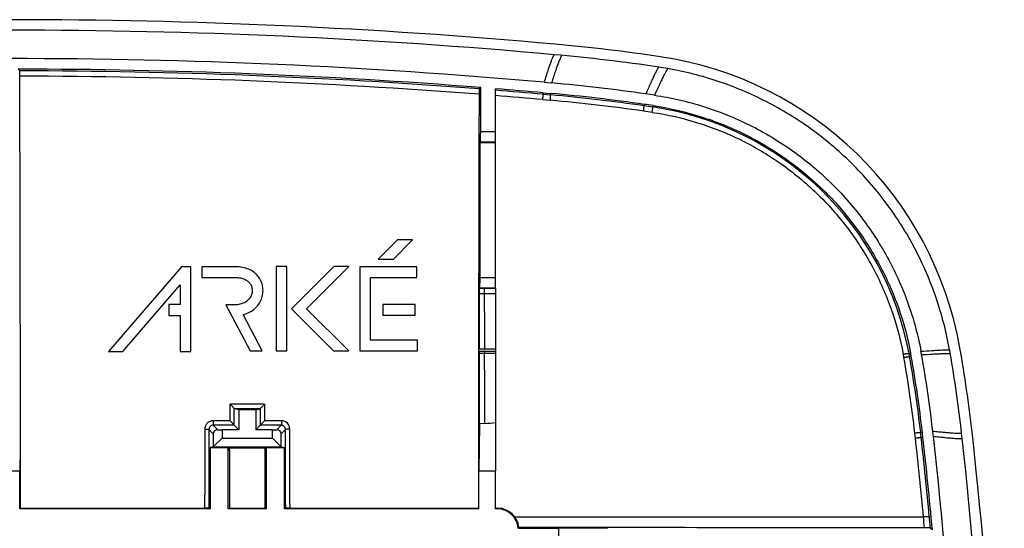
# Model space of a CAD drawing. Units: millimetres. Extents: x -46.2 to 48.3, y -48.3 to 46.2.
# Drawn here: x 1.5 to 48.3, y 22 to 46.2 of the extents above; entities that cross this region are included whole.
import ezdxf

# ---------------------------------------------------------------- set-up
doc = ezdxf.new("R2010")
doc.units = ezdxf.units.MM
doc.header["$LTSCALE"] = 16.335
doc.layers.get('0').update_dxf_attribs({"linetype": 'CONTINUOUS'})
doc.layers.add('DRAFT', color=7, linetype='CONTINUOUS')
doc.layers.add('RACCORDO', color=7, linetype='CONTINUOUS')

msp = doc.modelspace()

# ---------------------------------------------------------------- linework, layer by layer
at = {"color": 7, "linetype": 'CONTINUOUS'}
for p, q in [((26.411, 43.202), (26.766, 43.17)), ((23.393, 40.869), (23.393, 42.953)), ((24.093, 33.424), (24.093, 42.897)), ((23.384, 40.369), (23.362, 40.347)), ((23.362, 33.924), (23.362, 40.347)), ((23.362, 40.347), (24.093, 40.347)), ((19.431, 35.708), (18.524, 34.801)), ((19.248, 34.801), (20.155, 35.708)), ((20.155, 35.708), (19.431, 35.708)), ((18.524, 34.801), (19.248, 34.801)), ((9.161, 34.43), (5.697, 30.411)), ((9.612, 34.43), (9.161, 34.43)), ((9.612, 30.411), (9.612, 34.43)), ((10.14, 34.43), (10.14, 33.918)), ((11.75, 34.43), (10.14, 34.43)), ((11.83, 34.428), (11.75, 34.43)), ((11.914, 34.422), (11.83, 34.428)), ((11.995, 34.413), (11.914, 34.422)), ((12.073, 34.4), (11.995, 34.413)), ((12.149, 34.384), (12.073, 34.4)), ((12.222, 34.364), (12.149, 34.384)), ((12.292, 34.341), (12.222, 34.364)), ((12.36, 34.314), (12.292, 34.341)), ((12.425, 34.285), (12.36, 34.314)), ((12.487, 34.252), (12.425, 34.285)), ((12.546, 34.216), (12.487, 34.252)), ((12.602, 34.177), (12.546, 34.216)), ((13.664, 34.442), (13.664, 30.431)), ((14.176, 34.442), (13.664, 34.442)), ((14.176, 30.431), (14.176, 34.442)), ((16.403, 34.45), (14.391, 32.438)), ((15.115, 32.438), (17.127, 34.45)), ((17.127, 34.45), (16.403, 34.45)), ((17.65, 34.435), (17.65, 30.431)), ((20.357, 34.435), (17.65, 34.435)), ((20.357, 33.924), (20.357, 34.435)), ((10.14, 33.918), (11.748, 33.918)), ((11.748, 33.918), (11.775, 33.918)), ((11.775, 33.918), (11.842, 33.915)), ((11.842, 33.915), (11.905, 33.909)), ((11.905, 33.909), (11.965, 33.9)), ((11.965, 33.9), (12.021, 33.888)), ((12.021, 33.888), (12.073, 33.874)), ((12.073, 33.874), (12.123, 33.858)), ((12.123, 33.858), (12.169, 33.839)), ((12.169, 33.839), (12.212, 33.819)), ((12.212, 33.819), (12.252, 33.796)), ((12.252, 33.796), (12.289, 33.772)), ((12.289, 33.772), (12.323, 33.746)), ((12.323, 33.746), (12.355, 33.718)), ((12.355, 33.718), (12.384, 33.689)), ((12.656, 34.135), (12.602, 34.177)), ((12.706, 34.09), (12.656, 34.135)), ((12.754, 34.043), (12.706, 34.09)), ((12.798, 33.993), (12.754, 34.043)), ((12.839, 33.94), (12.798, 33.993)), ((12.876, 33.885), (12.839, 33.94)), ((12.91, 33.828), (12.876, 33.885)), ((12.94, 33.769), (12.91, 33.828)), ((12.967, 33.708), (12.94, 33.769)), ((18.161, 30.943), (18.161, 33.924)), ((18.161, 33.924), (20.357, 33.924)), ((6.373, 30.411), (9.1, 33.575)), ((9.1, 33.575), (9.1, 32.634)), ((12.384, 33.689), (12.411, 33.657)), ((12.411, 33.657), (12.435, 33.625)), ((12.435, 33.625), (12.456, 33.59)), ((12.456, 33.59), (12.475, 33.554)), ((12.475, 33.554), (12.491, 33.517)), ((12.491, 33.517), (12.505, 33.479)), ((12.505, 33.479), (12.517, 33.435)), ((12.517, 33.435), (12.525, 33.39)), ((12.529, 33.262), (12.524, 33.218)), ((12.525, 33.39), (12.529, 33.348)), ((12.529, 33.348), (12.531, 33.305)), ((12.531, 33.305), (12.529, 33.262)), ((12.989, 33.647), (12.967, 33.708)), ((12.992, 33.636), (12.989, 33.647)), ((13.01, 33.573), (12.992, 33.636)), ((13.024, 33.507), (13.01, 33.573)), ((13.034, 33.441), (13.024, 33.507)), ((13.041, 33.373), (13.034, 33.441)), ((13.043, 33.305), (13.041, 33.373)), ((13.041, 33.237), (13.043, 33.305)), ((23.343, 33.418), (23.353, 33.424)), ((23.353, 33.424), (24.093, 33.424)), ((24.093, 33.419), (24.093, 24.728)), ((12.27, 32.794), (12.231, 32.767)), ((12.306, 32.824), (12.27, 32.794)), ((12.34, 32.855), (12.306, 32.824)), ((12.371, 32.888), (12.34, 32.855)), ((12.399, 32.923), (12.371, 32.888)), ((12.425, 32.959), (12.399, 32.923)), ((12.449, 32.997), (12.425, 32.959)), ((12.469, 33.036), (12.449, 32.997)), ((12.487, 33.076), (12.469, 33.036)), ((12.501, 33.118), (12.487, 33.076)), ((12.513, 33.16), (12.501, 33.118)), ((12.522, 33.204), (12.513, 33.16)), ((12.524, 33.218), (12.522, 33.204)), ((12.91, 32.77), (12.94, 32.832)), ((12.94, 32.832), (12.967, 32.895)), ((12.967, 32.895), (12.989, 32.96)), ((12.989, 32.96), (13.008, 33.026)), ((13.008, 33.026), (13.023, 33.093)), ((13.023, 33.093), (13.033, 33.159)), ((13.033, 33.159), (13.035, 33.17)), ((13.035, 33.17), (13.041, 33.237)), ((8.562, 32.634), (8.562, 32.122)), ((9.1, 32.634), (8.562, 32.634)), ((11.276, 32.624), (12.426, 30.431)), ((11.697, 32.624), (11.276, 32.624)), ((11.764, 32.626), (11.697, 32.624)), ((11.827, 32.63), (11.764, 32.626)), ((11.887, 32.638), (11.827, 32.63)), ((11.944, 32.649), (11.887, 32.638)), ((11.998, 32.663), (11.944, 32.649)), ((12.05, 32.679), (11.998, 32.663)), ((12.099, 32.697), (12.05, 32.679)), ((12.146, 32.718), (12.099, 32.697)), ((12.189, 32.741), (12.146, 32.718)), ((12.231, 32.767), (12.189, 32.741)), ((12.426, 32.284), (12.488, 32.32)), ((12.488, 32.32), (12.547, 32.359)), ((12.547, 32.359), (12.603, 32.401)), ((12.603, 32.401), (12.656, 32.446)), ((12.656, 32.446), (12.707, 32.494)), ((12.707, 32.494), (12.754, 32.544)), ((12.754, 32.544), (12.798, 32.597)), ((12.798, 32.597), (12.839, 32.652)), ((12.839, 32.652), (12.876, 32.71)), ((12.876, 32.71), (12.91, 32.77)), ((14.391, 32.438), (16.398, 30.431)), ((17.122, 30.431), (15.115, 32.438)), ((18.739, 32.644), (18.739, 32.134)), ((20.285, 32.644), (18.739, 32.644)), ((20.285, 32.134), (20.285, 32.644)), ((8.562, 32.122), (9.1, 32.122)), ((9.1, 32.122), (9.1, 30.411)), ((12.098, 32.159), (12.154, 32.173)), ((13.004, 30.431), (12.098, 32.159)), ((12.154, 32.173), (12.226, 32.196)), ((12.226, 32.196), (12.295, 32.222)), ((12.295, 32.222), (12.362, 32.251)), ((12.362, 32.251), (12.426, 32.284)), ((18.739, 32.134), (20.285, 32.134)), ((20.389, 30.943), (18.161, 30.943)), ((20.389, 30.431), (20.389, 30.943)), ((5.697, 30.411), (6.373, 30.411)), ((9.1, 30.411), (9.612, 30.411)), ((12.426, 30.431), (13.004, 30.431)), ((13.664, 30.431), (14.176, 30.431)), ((16.398, 30.431), (17.122, 30.431)), ((17.65, 30.431), (20.389, 30.431)), ((23.335, 30.428), (24.093, 30.428)), ((11.893, 27.628), (11.674, 27.683)), ((11.893, 27.628), (11.893, 26.678)), ((12.693, 27.628), (11.893, 27.628)), ((12.693, 27.628), (12.91, 27.682)), ((12.693, 27.628), (12.693, 26.678)), ((11.672, 26.899), (11.893, 26.678)), ((12.913, 26.898), (12.693, 26.678)), ((10.679, 26.492), (10.679, 25.875)), ((11.093, 26.278), (10.679, 25.875)), ((10.886, 26.685), (11.093, 26.678)), ((11.093, 26.678), (11.093, 26.278)), ((11.893, 26.678), (11.093, 26.678)), ((11.093, 26.278), (13.493, 26.278)), ((13.493, 26.678), (12.693, 26.678)), ((13.493, 26.678), (13.7, 26.685)), ((13.493, 26.278), (13.493, 26.678)), ((13.907, 25.875), (13.493, 26.278)), ((13.907, 25.875), (13.907, 26.492)), ((46.29, 26.272), (46.262, 26.524)), ((10.679, 25.875), (10.525, 25.836)), ((10.525, 25.836), (10.525, 22.928)), ((10.525, 25.836), (11.393, 25.836)), ((10.679, 25.875), (13.907, 25.875)), ((11.393, 22.928), (11.393, 25.836)), ((11.456, 25.82), (11.393, 25.836)), ((11.456, 25.82), (13.131, 25.821)), ((13.131, 25.821), (13.193, 25.836)), ((13.193, 25.836), (13.193, 22.928)), ((13.193, 25.836), (14.061, 25.836)), ((13.907, 25.875), (14.061, 25.836)), ((14.061, 22.928), (14.061, 25.836)), ((10.525, 22.928), (10.463, 22.959)), ((11.462, 22.962), (11.393, 22.928)), ((11.462, 22.962), (13.126, 22.962)), ((13.126, 22.962), (13.193, 22.928)), ((14.061, 22.928), (14.12, 22.958)), ((24.093, 22.954), (24.131, 22.954)), ((24.131, 22.954), (24.207, 22.954)), ((10.525, 22.928), (1.477, 22.928)), ((13.193, 22.928), (11.393, 22.928)), ((23.309, 22.928), (14.061, 22.928)), ((24.18, 22.928), (24.093, 22.928)), ((25.177, 22.012), (25.203, 22.038)), ((25.177, 22.012), (27.093, 22.012))]:
    msp.add_line(p, q, dxfattribs=at)
at = {"color": 253, "linetype": 'CONTINUOUS'}
for p, q in [((23.393, 40.869), (24.093, 40.869)), ((23.384, 40.369), (24.093, 40.369)), ((23.362, 33.924), (24.093, 33.924)), ((23.343, 33.418), (23.418, 33.419)), ((23.418, 33.419), (23.569, 33.419)), ((23.569, 33.419), (24.093, 33.419)), ((23.337, 33.155), (24.093, 33.156)), ((23.332, 30.538), (24.093, 30.538)), ((23.337, 30.318), (24.093, 30.318)), ((11.477, 27.113), (11.479, 27.897)), ((13.116, 27.897), (11.479, 27.897)), ((11.672, 26.9), (11.674, 27.684)), ((12.91, 27.682), (11.674, 27.683)), ((12.911, 27.683), (12.913, 26.898)), ((13.116, 27.897), (13.117, 27.111)), ((10.679, 26.492), (10.47, 26.701)), ((10.886, 26.685), (10.671, 26.899)), ((11.672, 26.899), (10.671, 26.899)), ((11.477, 27.113), (10.675, 27.113)), ((13.912, 26.897), (12.913, 26.898)), ((13.917, 27.111), (13.117, 27.111)), ((13.7, 26.685), (13.912, 26.897)), ((13.907, 26.492), (14.112, 26.697)), ((24.18, 22.928), (24.207, 22.954)), ((25.008, 22.552), (44.449, 22.552))]:
    msp.add_line(p, q, dxfattribs=at)
at = {"color": 7, "linetype": 'CONTINUOUS'}
for centre, radius, start, end in [((1.051, -241.879), 287.557, 84.84504, 90.00155), ((18.992, -43.038), 87.909, 81.58292, 84.84659), ((1.034, -242.252), 286.58, 84.91985, 89.99822), ((29.446, 27.612), 16.489, 80.0641, 81.5834), ((18.99, -43.048), 86.568, 81.86283, 84.84644), ((18.983, -43.099), 86.62, 81.58303, 81.86259), ((-14.68, 19.75), 61.317, 9.92292, 10.08923), ((29.411, 27.595), 15.184, 10.0898, 10.7196), ((-14.821, 19.726), 60.11, 6.58494, 10.0886), ((-14.726, 19.739), 61.364, 6.34783, 9.92544), ((19.033, 92.203), 65.375, 273.99723, 274.43893), ((-14.671, 19.743), 59.959, 6.34991, 6.58475), ((-201.707, -1.072), 249.5, 353.70795, 6.29205), ((24.206, 21.954), 1.001, 4.846, 89.9369)]:
    msp.add_arc(centre, radius, start, end, dxfattribs=at)
at = {"color": 253, "linetype": 'CONTINUOUS'}
msp.add_arc((13.917, 26.71), 0.401, 0.187, 89.9491, dxfattribs=at)
at = {"color": 7, "linetype": 'CONTINUOUS'}
for centre, major_axis, ratio, start_param, end_param in [((23.384, 40.869), (0, 0.5), 0.017455, -3.124139, -1.570796), ((23.353, 33.924), (0, 0.5), 0.017455, -3.132866, -1.570796), ((10.886, 26.485), (0.191, -0.083), 0.951833, 1.964409, 3.533987), ((13.7, 26.485), (0.191, 0.083), 0.951833, -0.392395, 1.177184), ((24.18, 21.928), (-0.707, -0.707), 0.999695, 2.440065, 3.926839)]:
    msp.add_ellipse(centre, major_axis=major_axis, ratio=ratio, start_param=start_param, end_param=end_param, dxfattribs=at)
at = {"color": 253, "linetype": 'CONTINUOUS'}
for points, knots in [([(26.888, 44.515), (26.883, 44.512), (26.873, 44.501), (26.86, 44.479), (26.843, 44.448), (26.815, 44.39), (26.774, 44.295), (26.719, 44.152), (26.654, 43.971), (26.58, 43.751), (26.497, 43.491), (26.44, 43.303), (26.411, 43.202)], [0, 0, 0, 0, 0.01221, 0.03058, 0.055373, 0.086651, 0.168807, 0.277776, 0.414426, 0.579798, 0.774849, 1, 1, 1, 1]), ([(27.252, 44.481), (27.248, 44.478), (27.238, 44.467), (27.224, 44.445), (27.208, 44.414), (27.179, 44.356), (27.138, 44.261), (27.082, 44.118), (27.015, 43.937), (26.94, 43.718), (26.855, 43.458), (26.797, 43.271), (26.766, 43.17)], [0, 0, 0, 0, 0.012217, 0.030631, 0.05549, 0.08685, 0.169202, 0.278364, 0.415143, 0.580507, 0.775341, 1, 1, 1, 1]), ([(31.859, 43.923), (31.855, 43.919), (31.845, 43.907), (31.83, 43.884), (31.811, 43.852), (31.777, 43.793), (31.726, 43.697), (31.655, 43.555), (31.57, 43.379), (31.472, 43.167), (31.361, 42.92), (31.284, 42.743), (31.244, 42.649)], [0, 0, 0, 0, 0.013033, 0.032607, 0.058789, 0.091574, 0.176891, 0.288603, 0.42679, 0.591514, 0.782734, 1, 1, 1, 1]), ([(32.291, 43.854), (32.287, 43.849), (32.277, 43.837), (32.261, 43.814), (32.242, 43.783), (32.208, 43.724), (32.156, 43.628), (32.083, 43.487), (31.996, 43.312), (31.896, 43.102), (31.782, 42.857), (31.703, 42.681), (31.662, 42.588)], [0, 0, 0, 0, 0.013071, 0.032707, 0.058968, 0.091846, 0.177377, 0.289295, 0.427616, 0.592321, 0.78329, 1, 1, 1, 1]), ([(23.579, 33.156), (23.579, 33.173), (23.579, 33.207), (23.578, 33.256), (23.577, 33.301), (23.576, 33.34), (23.575, 33.368), (23.573, 33.387), (23.573, 33.398), (23.572, 33.406), (23.571, 33.413), (23.57, 33.416), (23.569, 33.418), (23.569, 33.419)], [0, 0, 0, 0, 0.199543, 0.388471, 0.560168, 0.709309, 0.83118, 0.880585, 0.921797, 0.954482, 0.978384, 0.993445, 1, 1, 1, 1]), ([(23.59, 30.538), (23.589, 30.757), (23.586, 31.629), (23.582, 32.501), (23.579, 33.156)], [0, 0, 0, 0, 0.250208, 1, 1, 1, 1]), ([(44.33, 30.419), (44.504, 30.43), (44.753, 30.446), (45.064, 30.464), (45.253, 30.475), (45.41, 30.483), (45.534, 30.489), (45.623, 30.492), (45.671, 30.492), (45.689, 30.492)], [0, 0, 0, 0, 0.385792, 0.547911, 0.687573, 0.803513, 0.894738, 0.960408, 1, 1, 1, 1]), ([(23.583, 30.428), (23.583, 30.428), (23.583, 30.427), (23.583, 30.426), (23.582, 30.423), (23.582, 30.417), (23.581, 30.408), (23.581, 30.394), (23.58, 30.377), (23.58, 30.352), (23.58, 30.332), (23.58, 30.318)], [0, 0, 0, 0, 0.005961, 0.021106, 0.045749, 0.079769, 0.17432, 0.300781, 0.453553, 0.626095, 1, 1, 1, 1]), ([(23.59, 26.987), (23.59, 27.265), (23.586, 28.375), (23.583, 29.485), (23.58, 30.318)], [0, 0, 0, 0, 0.250207, 1, 1, 1, 1]), ([(44.36, 30.255), (44.535, 30.265), (44.783, 30.278), (45.095, 30.294), (45.285, 30.303), (45.442, 30.31), (45.566, 30.314), (45.654, 30.317), (45.702, 30.317), (45.72, 30.316)], [0, 0, 0, 0, 0.386155, 0.548367, 0.688062, 0.803975, 0.895113, 0.960632, 1, 1, 1, 1]), ([(10.274, 26.714), (10.274, 26.402), (10.271, 25.151), (10.268, 23.901), (10.267, 22.963)], [0, 0, 0, 0, 0.249894, 1, 1, 1, 1]), ([(10.675, 27.113), (10.623, 27.113), (10.518, 27.093), (10.385, 27.004), (10.296, 26.871), (10.274, 26.766), (10.274, 26.714)], [0, 0, 0, 0, 0.250301, 0.50035, 0.750192, 1, 1, 1, 1]), ([(10.274, 26.714), (10.299, 26.714), (10.335, 26.714), (10.38, 26.712), (10.409, 26.71), (10.433, 26.709), (10.451, 26.706), (10.463, 26.704), (10.468, 26.702), (10.47, 26.701), (10.47, 26.701)], [0, 0, 0, 0, 0.373895, 0.543021, 0.6921, 0.815936, 0.910123, 0.971633, 0.989753, 1, 1, 1, 1]), ([(10.47, 26.701), (10.47, 26.389), (10.467, 25.142), (10.464, 23.895), (10.463, 22.959)], [0, 0, 0, 0, 0.249894, 1, 1, 1, 1]), ([(10.671, 26.899), (10.645, 26.9), (10.593, 26.889), (10.526, 26.845), (10.481, 26.779), (10.47, 26.727), (10.47, 26.701)], [0, 0, 0, 0, 0.250546, 0.500399, 0.750017, 1, 1, 1, 1]), ([(10.675, 27.113), (10.675, 27.087), (10.675, 27.049), (10.675, 26.999), (10.674, 26.967), (10.674, 26.941), (10.673, 26.922), (10.673, 26.911), (10.672, 26.906), (10.672, 26.902), (10.672, 26.9), (10.671, 26.899)], [0, 0, 0, 0, 0.369573, 0.539655, 0.69069, 0.816701, 0.912528, 0.947905, 0.974392, 0.991793, 1, 1, 1, 1]), ([(13.917, 27.111), (13.917, 27.084), (13.917, 27.046), (13.917, 26.997), (13.916, 26.965), (13.915, 26.938), (13.914, 26.92), (13.914, 26.908), (13.913, 26.903), (13.912, 26.899), (13.912, 26.897), (13.912, 26.897)], [0, 0, 0, 0, 0.369416, 0.539431, 0.690414, 0.816395, 0.912225, 0.947622, 0.974148, 0.991623, 1, 1, 1, 1]), ([(14.112, 26.697), (14.112, 26.723), (14.102, 26.776), (14.057, 26.842), (13.99, 26.886), (13.938, 26.897), (13.912, 26.897)], [0, 0, 0, 0, 0.249377, 0.499198, 0.749492, 1, 1, 1, 1]), ([(14.318, 26.711), (14.292, 26.711), (14.255, 26.711), (14.208, 26.709), (14.177, 26.707), (14.152, 26.705), (14.132, 26.703), (14.12, 26.701), (14.114, 26.699), (14.113, 26.698), (14.112, 26.697)], [0, 0, 0, 0, 0.370642, 0.539855, 0.689644, 0.814448, 0.90953, 0.971604, 0.989816, 1, 1, 1, 1]), ([(14.12, 22.958), (14.119, 23.269), (14.117, 24.516), (14.115, 25.763), (14.112, 26.697)], [0, 0, 0, 0, 0.2501, 1, 1, 1, 1]), ([(14.326, 22.961), (14.325, 23.274), (14.323, 24.524), (14.32, 25.774), (14.318, 26.711)], [0, 0, 0, 0, 0.2501, 1, 1, 1, 1]), ([(44.893, 26.619), (44.987, 26.61), (45.167, 26.592), (45.421, 26.569), (45.645, 26.549), (45.837, 26.534), (45.994, 26.524), (46.103, 26.518), (46.173, 26.517), (46.211, 26.518), (46.24, 26.52), (46.256, 26.522), (46.262, 26.524)], [0, 0, 0, 0, 0.207447, 0.393972, 0.557982, 0.698138, 0.813233, 0.90233, 0.936878, 0.964676, 0.9857, 1, 1, 1, 1]), ([(44.92, 26.375), (45.015, 26.365), (45.195, 26.346), (45.45, 26.32), (45.674, 26.299), (45.865, 26.283), (46.023, 26.272), (46.132, 26.266), (46.201, 26.265), (46.239, 26.266), (46.268, 26.268), (46.284, 26.27), (46.29, 26.272)], [0, 0, 0, 0, 0.20774, 0.394456, 0.558559, 0.69872, 0.81374, 0.902693, 0.93715, 0.964847, 0.985773, 1, 1, 1, 1])]:
    msp.add_open_spline(points, degree=3, knots=knots, dxfattribs=at)
at = {"color": 7, "linetype": 'CONTINUOUS'}
for points, knots in [([(45.689, 30.492), (45.541, 31.325), (45.111, 32.976), (44.099, 35.328), (42.733, 37.493), (41.061, 39.409), (39.134, 41.034), (37.002, 42.338), (34.71, 43.304), (33.103, 43.711), (32.291, 43.854)], [0, 0, 0, 0, 0.126147, 0.253104, 0.380035, 0.506052, 0.630644, 0.75414, 0.877103, 1, 1, 1, 1]), ([(31.662, 42.588), (32.447, 42.472), (34.001, 42.114), (36.215, 41.224), (38.252, 40.002), (40.061, 38.494), (41.6, 36.742), (42.64, 35.114), (43.314, 33.733), (43.883, 32.301), (44.186, 31.178), (44.33, 30.419)], [0, 0, 0, 0, 0.127209, 0.254342, 0.380899, 0.506287, 0.630192, 0.753173, 0.814646, 0.876218, 1, 1, 1, 1]), ([(23.337, 33.155), (23.337, 33.173), (23.338, 33.207), (23.338, 33.256), (23.338, 33.301), (23.339, 33.34), (23.34, 33.368), (23.34, 33.387), (23.341, 33.398), (23.341, 33.406), (23.341, 33.413), (23.342, 33.416), (23.342, 33.418), (23.343, 33.418)], [0, 0, 0, 0, 0.200116, 0.389354, 0.561353, 0.71072, 0.832614, 0.88201, 0.923149, 0.955729, 0.979471, 0.994219, 1, 1, 1, 1]), ([(23.332, 30.538), (23.333, 30.757), (23.334, 31.629), (23.336, 32.501), (23.337, 33.155)], [0, 0, 0, 0, 0.250209, 1, 1, 1, 1]), ([(23.332, 26.969), (23.332, 27.248), (23.334, 28.364), (23.336, 29.481), (23.337, 30.318)], [0, 0, 0, 0, 0.250209, 1, 1, 1, 1]), ([(23.337, 30.318), (23.337, 30.332), (23.337, 30.352), (23.337, 30.377), (23.337, 30.394), (23.336, 30.406), (23.336, 30.414), (23.336, 30.419), (23.336, 30.423), (23.336, 30.426), (23.335, 30.427), (23.335, 30.428), (23.335, 30.428)], [0, 0, 0, 0, 0.374634, 0.547481, 0.700466, 0.827011, 0.878526, 0.921486, 0.955408, 0.979895, 0.994769, 1, 1, 1, 1]), ([(11.674, 27.684), (11.673, 27.686), (11.671, 27.69), (11.666, 27.696), (11.659, 27.705), (11.647, 27.72), (11.628, 27.741), (11.602, 27.77), (11.573, 27.8), (11.532, 27.843), (11.5, 27.876), (11.479, 27.897)], [0, 0, 0, 0, 0.016662, 0.044927, 0.08359, 0.131163, 0.246767, 0.381461, 0.528196, 0.68226, 1, 1, 1, 1]), ([(11.674, 27.683), (11.674, 27.683), (11.674, 27.683), (11.674, 27.684), (11.674, 27.684)], [0, 0, 0, 0, 0.133467, 1, 1, 1, 1]), ([(12.911, 27.683), (12.912, 27.684), (12.914, 27.687), (12.919, 27.693), (12.926, 27.702), (12.939, 27.716), (12.96, 27.738), (12.987, 27.766), (13.017, 27.798), (13.06, 27.842), (13.093, 27.875), (13.116, 27.897)], [0, 0, 0, 0, 0.013677, 0.039889, 0.0774, 0.124509, 0.240617, 0.37677, 0.525165, 0.680699, 1, 1, 1, 1]), ([(11.672, 26.9), (11.671, 26.902), (11.669, 26.905), (11.664, 26.912), (11.657, 26.921), (11.645, 26.935), (11.626, 26.957), (11.6, 26.985), (11.571, 27.016), (11.53, 27.059), (11.498, 27.091), (11.477, 27.113)], [0, 0, 0, 0, 0.016425, 0.044512, 0.083043, 0.130524, 0.246038, 0.380741, 0.527564, 0.681782, 1, 1, 1, 1]), ([(12.913, 26.898), (12.913, 26.899), (12.916, 26.902), (12.921, 26.908), (12.928, 26.916), (12.941, 26.931), (12.962, 26.952), (12.989, 26.981), (13.019, 27.012), (13.062, 27.056), (13.095, 27.089), (13.117, 27.111)], [0, 0, 0, 0, 0.013441, 0.039462, 0.076821, 0.123815, 0.239797, 0.375946, 0.524437, 0.680149, 1, 1, 1, 1]), ([(11.462, 22.962), (11.461, 23.201), (11.46, 24.153), (11.458, 25.106), (11.456, 25.82)], [0, 0, 0, 0, 0.250074, 1, 1, 1, 1]), ([(13.131, 25.821), (13.131, 25.583), (13.129, 24.63), (13.127, 23.676), (13.126, 22.962)], [0, 0, 0, 0, 0.249923, 1, 1, 1, 1]), ([(1.513, 22.964), (3.702, 22.964), (6.619, 22.964), (9.537, 22.963), (10.267, 22.963)], [0, 0, 0, 0, 0.750021, 1, 1, 1, 1]), ([(10.463, 22.959), (10.462, 22.96), (10.46, 22.96), (10.457, 22.96), (10.452, 22.96), (10.442, 22.961), (10.425, 22.961), (10.401, 22.962), (10.372, 22.962), (10.327, 22.963), (10.291, 22.963), (10.267, 22.963)], [0, 0, 0, 0, 0.008122, 0.025216, 0.051201, 0.08587, 0.179919, 0.304055, 0.453855, 0.623882, 1, 1, 1, 1]), ([(14.326, 22.961), (14.3, 22.961), (14.263, 22.961), (14.215, 22.961), (14.185, 22.96), (14.159, 22.96), (14.142, 22.959), (14.131, 22.959), (14.126, 22.958), (14.122, 22.958), (14.12, 22.958), (14.12, 22.958)], [0, 0, 0, 0, 0.372744, 0.542824, 0.693321, 0.818421, 0.913381, 0.948405, 0.974643, 0.991873, 1, 1, 1, 1]), ([(14.326, 22.961), (15.072, 22.961), (18.058, 22.959), (21.043, 22.957), (23.282, 22.955)], [0, 0, 0, 0, 0.250065, 1, 1, 1, 1]), ([(32.543, 22.031), (31.931, 22.032), (29.485, 22.034), (27.038, 22.036), (25.203, 22.038)], [0, 0, 0, 0, 0.249963, 1, 1, 1, 1]), ([(44.5, 22.018), (43.504, 22.019), (39.518, 22.024), (35.532, 22.028), (32.543, 22.031)], [0, 0, 0, 0, 0.249927, 1, 1, 1, 1])]:
    msp.add_open_spline(points, degree=3, knots=knots, dxfattribs=at)
at = {"layer": 'DRAFT', "color": 7, "linetype": 'CONTINUOUS'}
for p, q in [((26.366, 42.704), (26.721, 42.672)), ((23.332, 26.969), (23.309, 24.728)), ((23.59, 26.987), (23.332, 26.969)), ((1.472, 25.248), (1.477, 24.728)), ((0.609, 24.728), (1.477, 24.728)), ((1.477, 22.928), (1.477, 24.728)), ((23.309, 22.928), (23.309, 24.728)), ((23.309, 24.728), (24.093, 24.728)), ((24.093, 22.928), (24.093, 24.728)), ((1.477, 22.928), (1.513, 22.964)), ((23.309, 22.928), (23.282, 22.955)), ((27.093, 22.012), (27.093, 21.144)), ((29.426, 21.988), (27.093, 22.012))]:
    msp.add_line(p, q, dxfattribs=at)
for centre, radius, start, end in [((1.043, -242.052), 288.23, 84.84659, 95.15341), ((18.991, -43.039), 88.41, 81.58294, 84.84659), ((29.444, 27.601), 17, 10.0891, 81.5829), ((1.034, -242.27), 286.098, 85.51763, 89.92806), ((1.114, -241.256), 285.08, 84.91815, 85.37668), ((18.99, -43.048), 86.069, 81.86284, 84.84644), ((18.983, -43.1), 86.121, 81.58304, 81.86258), ((-14.805, 19.728), 61.944, 6.35017, 10.08906), ((29.407, 27.594), 14.687, 10.0899, 10.7195), ((-14.821, 19.726), 59.61, 6.58495, 10.08859), ((-14.668, 19.743), 59.456, 6.3499, 6.58476), ((-201.352, -1.031), 247.293, 5.32715, 6.34988), ((-201.698, -1.071), 248.141, 0.88931, 6.3501), ((-201.707, -1.072), 250, 353.64983, 6.35017)]:
    msp.add_arc(centre, radius, start, end, dxfattribs=at)
msp.add_open_spline([(31.589, 42.093), (32.348, 41.981), (33.851, 41.635), (35.992, 40.774), (37.961, 39.592), (39.71, 38.135), (41.198, 36.44), (42.204, 34.866), (42.856, 33.531), (43.407, 32.146), (43.7, 31.06), (43.838, 30.326)], degree=3, knots=[0, 0, 0, 0, 0.127191, 0.254341, 0.38091, 0.506296, 0.630189, 0.753175, 0.814646, 0.876216, 1, 1, 1, 1], dxfattribs=at)
at = {"layer": 'RACCORDO', "color": 7, "linetype": 'CONTINUOUS'}
for p, q in [((1.472, 43.749), (1.393, 43.828)), ((23.393, 42.953), (23.321, 42.887)), ((44.873, 21.928), (44.779, 22.013))]:
    msp.add_line(p, q, dxfattribs=at)
at = {"layer": 'RACCORDO', "color": 253, "linetype": 'CONTINUOUS'}
for p, q in [((26.366, 42.704), (26.36, 42.635)), ((26.36, 42.635), (26.715, 42.603)), ((26.721, 42.672), (26.715, 42.603)), ((26.349, 42.38), (26.704, 42.348)), ((31.173, 42.154), (31.163, 42.088)), ((31.589, 42.093), (31.579, 42.028)), ((43.838, 30.326), (43.763, 30.312)), ((43.868, 30.167), (43.792, 30.154)), ((44.396, 26.561), (44.316, 26.552)), ((44.424, 26.319), (44.343, 26.31))]:
    msp.add_line(p, q, dxfattribs=at)
for centre, radius, start, end in [((1.033, -244.599), 288.348, 85.56691, 89.91287), ((1.033, -244.491), 287.985, 85.56233, 89.91175), ((1.239, -241.988), 285.729, 84.95606, 85.41228), ((1.246, -241.695), 285.181, 84.95013, 85.40492), ((19.067, -42.855), 85.544, 81.88838, 84.87838), ((19.054, -42.971), 85.916, 81.89779, 84.88432), ((19.068, -42.844), 85.534, 81.60781, 81.88817), ((19.056, -42.96), 85.905, 81.61753, 81.89756), ((29.453, 27.623), 14.561, 10.6417, 81.6044), ((29.427, 27.641), 14.308, 10.0055, 10.6361), ((-15.193, 19.77), 59.617, 6.51859, 10.00467), ((29.454, 27.621), 14.56, 10.018, 10.6489), ((-15.061, 19.759), 59.764, 6.5263, 10.01631), ((-15.177, 19.772), 59.601, 6.28473, 6.51787), ((-206.946, -1.346), 252.529, 5.43038, 6.2845), ((-15.04, 19.763), 59.742, 6.29213, 6.52555), ((-206.325, -1.327), 252.187, 5.43663, 6.29168), ((-204.686, -1.153), 250.26, 5.31258, 5.43539), ((-204.167, -1.124), 250.02, 5.30966, 5.43709)]:
    msp.add_arc(centre, radius, start, end, dxfattribs=at)
at = {"layer": 'RACCORDO', "color": 7, "linetype": 'CONTINUOUS'}
for points, knots in [([(1.477, 43.494), (1.477, 43.511), (1.477, 43.544), (1.476, 43.592), (1.476, 43.635), (1.475, 43.673), (1.475, 43.7), (1.474, 43.718), (1.474, 43.728), (1.473, 43.736), (1.473, 43.743), (1.472, 43.746), (1.472, 43.748), (1.472, 43.749)], [0, 0, 0, 0, 0.200142, 0.388832, 0.56006, 0.708729, 0.830252, 0.879647, 0.920933, 0.95382, 0.978037, 0.99343, 1, 1, 1, 1]), ([(1.513, 22.964), (1.512, 24.681), (1.504, 31.525), (1.491, 38.368), (1.477, 43.494)], [0, 0, 0, 0, 0.250887, 1, 1, 1, 1]), ([(23.316, 42.631), (23.313, 41.617), (23.303, 37.55), (23.296, 33.482), (23.291, 30.428)], [0, 0, 0, 0, 0.249292, 1, 1, 1, 1]), ([(23.321, 42.887), (23.321, 42.886), (23.321, 42.884), (23.32, 42.88), (23.32, 42.874), (23.319, 42.866), (23.319, 42.855), (23.318, 42.837), (23.318, 42.81), (23.317, 42.772), (23.317, 42.729), (23.316, 42.681), (23.316, 42.648), (23.316, 42.631)], [0, 0, 0, 0, 0.006437, 0.021707, 0.045826, 0.07865, 0.119907, 0.169308, 0.290928, 0.439765, 0.611154, 0.799922, 1, 1, 1, 1]), ([(23.291, 30.428), (23.29, 29.806), (23.286, 27.315), (23.284, 24.824), (23.282, 22.955)], [0, 0, 0, 0, 0.249753, 1, 1, 1, 1]), ([(44.779, 22.013), (44.779, 22.013), (44.777, 22.013), (44.772, 22.014), (44.765, 22.014), (44.756, 22.015), (44.744, 22.015), (44.724, 22.016), (44.694, 22.016), (44.653, 22.017), (44.605, 22.018), (44.554, 22.018), (44.518, 22.018), (44.5, 22.018)], [0, 0, 0, 0, 0.006748, 0.022534, 0.047329, 0.080947, 0.123071, 0.173365, 0.296607, 0.446404, 0.617535, 0.804271, 1, 1, 1, 1])]:
    msp.add_open_spline(points, degree=3, knots=knots, dxfattribs=at)
at = {"layer": 'RACCORDO', "color": 253, "linetype": 'CONTINUOUS'}
for points, knots in [([(26.349, 42.38), (26.35, 42.397), (26.353, 42.43), (26.356, 42.477), (26.359, 42.52), (26.361, 42.558), (26.362, 42.585), (26.362, 42.603), (26.362, 42.614), (26.362, 42.622), (26.362, 42.628), (26.361, 42.632), (26.361, 42.634), (26.36, 42.635)], [0, 0, 0, 0, 0.199554, 0.387926, 0.558838, 0.707253, 0.828712, 0.8781, 0.919448, 0.95244, 0.976837, 0.992587, 1, 1, 1, 1]), ([(26.704, 42.348), (26.705, 42.365), (26.708, 42.398), (26.711, 42.445), (26.714, 42.489), (26.716, 42.526), (26.717, 42.553), (26.717, 42.571), (26.717, 42.582), (26.717, 42.59), (26.717, 42.597), (26.716, 42.601), (26.716, 42.603), (26.715, 42.603)], [0, 0, 0, 0, 0.199546, 0.387912, 0.55882, 0.707233, 0.828692, 0.87808, 0.919429, 0.952423, 0.976823, 0.992578, 1, 1, 1, 1]), ([(31.137, 41.834), (31.14, 41.851), (31.144, 41.883), (31.15, 41.931), (31.155, 41.974), (31.159, 42.011), (31.162, 42.038), (31.163, 42.056), (31.164, 42.067), (31.164, 42.075), (31.164, 42.081), (31.164, 42.085), (31.164, 42.087), (31.163, 42.088)], [0, 0, 0, 0, 0.199622, 0.38806, 0.559031, 0.707493, 0.828979, 0.878371, 0.919714, 0.952689, 0.977053, 0.992739, 1, 1, 1, 1]), ([(31.552, 41.774), (31.554, 41.79), (31.559, 41.823), (31.565, 41.87), (31.57, 41.913), (31.574, 41.951), (31.577, 41.978), (31.579, 41.996), (31.579, 42.006), (31.58, 42.015), (31.58, 42.021), (31.58, 42.025), (31.579, 42.027), (31.579, 42.028)], [0, 0, 0, 0, 0.199626, 0.38807, 0.559046, 0.707513, 0.829002, 0.878395, 0.919737, 0.952712, 0.977072, 0.992753, 1, 1, 1, 1]), ([(31.552, 41.774), (32.28, 41.666), (33.723, 41.336), (35.783, 40.516), (37.691, 39.385), (39.403, 37.975), (40.874, 36.318), (41.873, 34.764), (42.521, 33.442), (43.065, 32.075), (43.353, 31.004), (43.489, 30.282)], [0, 0, 0, 0, 0.125065, 0.250164, 0.37525, 0.500292, 0.625277, 0.750203, 0.812693, 0.875167, 1, 1, 1, 1]), ([(43.489, 30.282), (43.507, 30.285), (43.541, 30.291), (43.592, 30.299), (43.638, 30.306), (43.678, 30.311), (43.712, 30.314), (43.737, 30.316), (43.753, 30.316), (43.76, 30.314), (43.763, 30.313), (43.763, 30.312)], [0, 0, 0, 0, 0.195319, 0.381426, 0.551552, 0.700224, 0.822591, 0.914592, 0.973561, 0.990484, 1, 1, 1, 1]), ([(43.517, 30.127), (43.552, 30.133), (43.602, 30.141), (43.667, 30.149), (43.707, 30.154), (43.741, 30.157), (43.766, 30.158), (43.782, 30.158), (43.789, 30.156), (43.792, 30.155), (43.792, 30.154)], [0, 0, 0, 0, 0.381352, 0.551477, 0.70016, 0.822544, 0.914562, 0.973546, 0.990475, 1, 1, 1, 1]), ([(44.038, 26.538), (44.056, 26.54), (44.092, 26.544), (44.143, 26.548), (44.19, 26.552), (44.231, 26.555), (44.264, 26.556), (44.288, 26.556), (44.301, 26.556), (44.309, 26.555), (44.313, 26.554), (44.315, 26.553), (44.316, 26.552)], [0, 0, 0, 0, 0.195487, 0.381918, 0.552435, 0.70148, 0.824119, 0.916187, 0.949839, 0.974891, 0.991381, 1, 1, 1, 1]), ([(44.065, 26.297), (44.083, 26.299), (44.119, 26.302), (44.17, 26.307), (44.217, 26.31), (44.258, 26.313), (44.292, 26.314), (44.315, 26.314), (44.329, 26.314), (44.336, 26.313), (44.34, 26.312), (44.342, 26.311), (44.343, 26.31)], [0, 0, 0, 0, 0.195503, 0.381956, 0.552498, 0.701566, 0.82422, 0.916292, 0.949938, 0.974977, 0.99144, 1, 1, 1, 1]), ([(44.449, 22.552), (44.468, 22.554), (44.503, 22.557), (44.554, 22.561), (44.601, 22.564), (44.642, 22.567), (44.672, 22.568), (44.692, 22.569), (44.704, 22.569), (44.713, 22.569), (44.72, 22.568), (44.724, 22.568), (44.727, 22.567), (44.727, 22.566)], [0, 0, 0, 0, 0.195935, 0.382843, 0.553807, 0.703219, 0.826082, 0.876171, 0.918158, 0.951685, 0.976478, 0.992475, 1, 1, 1, 1])]:
    msp.add_open_spline(points, degree=3, knots=knots, dxfattribs=at)

doc.saveas('drawing.dxf')
